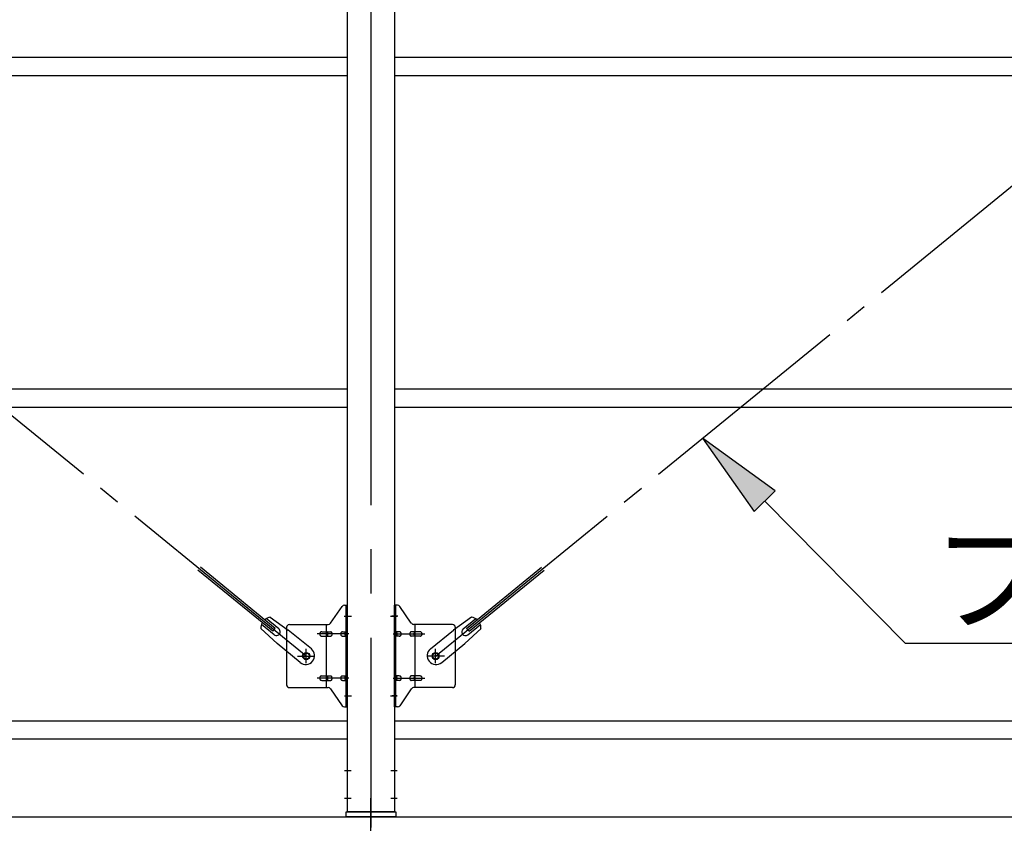
# Model space of a CAD drawing. Extents: x 868 to 32764, y 310 to 22484.
# Drawn here: x 18172 to 19952, y 15404 to 16867 of the extents above; entities that cross this region are included whole.
import ezdxf

# ---------------------------------------------------------------- set-up
doc = ezdxf.new("R2010")
doc.units = 0
doc.header["$LTSCALE"] = 80
doc.header["$MEASUREMENT"] = 0
doc.linetypes.add('1PL-M', pattern=[15, 12, -1, 1, -1])
doc.linetypes.add('1PL-SL', pattern=[6.5, 5, -0.5, 0.5, -0.5])
for name, color, linetype in [('HIKIDASHI', 6, 'CONTINUOUS'), ('SUNPOU', 4, 'CONTINUOUS'), ('アンカ-プレ-ト', 1, 'CONTINUOUS'), ('ブレ-ス', 3, 'CONTINUOUS'), ('ブレ-ス取付金物', 2, 'CONTINUOUS'), ('後柱', 3, 'CONTINUOUS'), ('胴縁', 1, 'CONTINUOUS')]:
    doc.layers.add(name, color=color, linetype=linetype)
doc.styles.add('01', font='ROMANS', dxfattribs={"height": 3, "bigfont": 'BIGFONT'})

msp = doc.modelspace()

# ---------------------------------------------------------------- linework, layer by layer
at = {"layer": 'HIKIDASHI'}
for p, q in [((19537.9, 16014.7), (19406.5, 16109.8)), ((19406.5, 16109.8), (19500, 15977.2)), ((19500, 15977.2), (19537.9, 16014.7)), ((19519, 15996), (19772.6, 15739.5)), ((19772.6, 15739.5), (21079.8, 15739.5))]:
    msp.add_line(p, q, dxfattribs=at)
msp.add_solid([(19537.9, 16014.7), (19500, 15977.2), (19406.5, 16109.8)], dxfattribs=at)
at = {"layer": 'SUNPOU'}
msp.add_line((13086.9, 15425), (21726.9, 15425), dxfattribs=at)
at = {"layer": 'アンカ-プレ-ト', "color": 6, "linetype": '1PL-SL'}
msp.add_line((18806.9, 15400), (18806.9, 15459), dxfattribs=at)
at = {"layer": 'アンカ-プレ-ト'}
for p, q in [((18761.9, 15425), (18761.9, 15434)), ((18761.9, 15434), (18851.9, 15434)), ((18851.9, 15434), (18851.9, 15425)), ((18851.9, 15425), (18761.9, 15425))]:
    msp.add_line(p, q, dxfattribs=at)
at = {"layer": 'ブレ-ス', "color": 6, "linetype": '1PL-SL'}
for p, q in [((18689.9, 15716), (16123.9, 17810)), ((18923.9, 15716), (21489.9, 17810))]:
    msp.add_line(p, q, dxfattribs=at)
at = {"layer": 'ブレ-ス'}
for p, q in [((18629.6, 15760.7), (18494, 15871.3)), ((18634, 15766.1), (18498.5, 15876.7)), ((18979.8, 15766.1), (19115.4, 15876.7)), ((18984.3, 15760.7), (19119.8, 15871.3)), ((18632, 15754.6), (18609.1, 15773.3)), ((18640.5, 15765), (18617.6, 15783.7)), ((18624.8, 15786.3), (18657.4, 15763.1)), ((18989, 15786.3), (18956.4, 15763.1)), ((18973.4, 15765), (18996.3, 15783.7)), ((18981.9, 15754.6), (19004.8, 15773.3)), ((18607.9, 15765.6), (18637.2, 15738.4)), ((18629.6, 15760.7), (18634, 15766.1)), ((18699.3, 15729), (18657.4, 15763.1)), ((18914.6, 15729), (18956.4, 15763.1)), ((19005.9, 15765.6), (18976.7, 15738.4)), ((18984.3, 15760.7), (18979.8, 15766.1)), ((18679, 15704.2), (18637.2, 15738.4)), ((18934.8, 15704.2), (18976.7, 15738.4))]:
    msp.add_line(p, q, dxfattribs=at)
for centre in [(18689.9, 15716), (18923.9, 15716)]:
    msp.add_circle(centre, 5.5, dxfattribs=at)
for centre, radius, start, end in [((18627.9, 15766.6), 20, 150.8619, 182.6189), ((18627.9, 15766.6), 20, 98.9476, 130.7046), ((18985.9, 15766.6), 20, 49.2954, 81.0524), ((18985.9, 15766.6), 20, 357.3811, 29.1381), ((18636.2, 15759.8), 6.7, 230.7832, 50.7832), ((18977.6, 15759.8), 6.7, 129.2168, 309.2168), ((18689.1, 15716.6), 16, 230.7833, 50.7832), ((18924.7, 15716.6), 16, 129.2168, 309.2167)]:
    msp.add_arc(centre, radius, start, end, dxfattribs=at)
at = {"layer": 'ブレ-ス取付金物'}
for p, q in [((18759.1, 15808), (18764.4, 15808)), ((18762.1, 15624), (18762.1, 15808)), ((18764.4, 15624), (18764.4, 15808)), ((18849.4, 15624), (18849.4, 15808)), ((18854.8, 15808), (18849.4, 15808)), ((18851.7, 15624), (18851.7, 15808)), ((18733.9, 15775.2), (18754.9, 15805.8)), ((18879.9, 15775.2), (18858.9, 15805.8)), ((18659.4, 15773), (18729.8, 15773)), ((18726.7, 15659), (18726.7, 15773)), ((18954.4, 15773), (18884.1, 15773)), ((18887.1, 15659), (18887.1, 15773)), ((18654.4, 15768), (18654.4, 15664)), ((18717.9, 15760), (18726.7, 15760)), ((18727.7, 15760), (18734.2, 15760)), ((18755.6, 15760), (18762.1, 15760)), ((18762.1, 15768), (18764.4, 15768)), ((18851.7, 15768), (18849.4, 15768)), ((18858.2, 15760), (18851.7, 15760)), ((18886.1, 15760), (18879.6, 15760)), ((18895.9, 15760), (18887.1, 15760)), ((18959.4, 15768), (18959.4, 15664)), ((18717.9, 15752), (18726.7, 15752)), ((18727.7, 15752), (18734.2, 15752)), ((18755.6, 15752), (18762.1, 15752)), ((18858.2, 15752), (18851.7, 15752)), ((18886.1, 15752), (18879.6, 15752)), ((18895.9, 15752), (18887.1, 15752)), ((18717.9, 15680), (18726.7, 15680)), ((18717.9, 15672), (18726.7, 15672)), ((18727.7, 15680), (18734.2, 15680)), ((18727.7, 15672), (18734.2, 15672)), ((18755.6, 15680), (18762.1, 15680)), ((18755.6, 15672), (18762.1, 15672)), ((18858.2, 15680), (18851.7, 15680)), ((18858.2, 15672), (18851.7, 15672)), ((18886.1, 15680), (18879.6, 15680)), ((18886.1, 15672), (18879.6, 15672)), ((18895.9, 15680), (18887.1, 15680)), ((18895.9, 15672), (18887.1, 15672)), ((18659.4, 15659), (18729.8, 15659)), ((18733.9, 15656.8), (18754.9, 15626.2)), ((18762.1, 15664), (18764.4, 15664)), ((18851.7, 15664), (18849.4, 15664)), ((18879.9, 15656.8), (18858.9, 15626.2)), ((18954.4, 15659), (18884.1, 15659)), ((18759.1, 15624), (18764.4, 15624)), ((18854.8, 15624), (18849.4, 15624))]:
    msp.add_line(p, q, dxfattribs=at)
at = {"layer": 'ブレ-ス取付金物', "color": 6, "linetype": '1PL-SL'}
for p, q in [((18758.4, 15788), (18769.5, 15788)), ((18855.5, 15788), (18844.4, 15788)), ((18766.9, 15756), (18709.5, 15756)), ((18846.9, 15756), (18904.3, 15756)), ((18689.9, 15703), (18689.9, 15728.9)), ((18923.9, 15703), (18923.9, 15728.9)), ((18673.9, 15716), (18705.7, 15716)), ((18939.9, 15716), (18908.1, 15716)), ((18766.9, 15676), (18709.5, 15676)), ((18846.9, 15676), (18904.3, 15676)), ((18759.4, 15644), (18768.4, 15644)), ((18854.4, 15644), (18845.5, 15644))]:
    msp.add_line(p, q, dxfattribs=at)
at = {"layer": 'ブレ-ス取付金物'}
for centre in [(18689.9, 15716), (18923.9, 15716)]:
    msp.add_circle(centre, 6.5, dxfattribs=at)
for centre, radius, start, end in [((18759.1, 15803), 5, 90, 145.561), ((18759.1, 15803), 5, 90, 145.561), ((18854.8, 15803), 5, 34.439, 90), ((18854.8, 15803), 5, 34.439, 90), ((18659.4, 15768), 5, 90, 180), ((18729.8, 15778), 5, 270, 325.561), ((18884.1, 15778), 5, 214.439, 270), ((18954.4, 15768), 5, 0, 90), ((18719, 15756), 4.56, 160.0776, 180), ((18719, 15756), 4.56, 180, 199.9224), ((18718.5, 15756.2), 4.01, 138.8141, 160.0776), ((18718.5, 15755.8), 4.01, 199.9224, 221.1859), ((18718.1, 15756.5), 3.57, 115.3323, 138.8141), ((18718.1, 15755.5), 3.57, 221.1859, 244.6677), ((18717.9, 15756.9), 3.07, 90, 115.3323), ((18726.7, 15758.4), 1.61, 56.4659, 90), ((18726, 15757.2), 2.98, 32.0054, 56.4659), ((18726, 15754.7), 2.98, 303.5341, 327.9946), ((18724.8, 15756.5), 4.4, 14.5143, 32.0054), ((18724.8, 15755.5), 4.4, 327.9946, 345.4857), ((18722.8, 15756), 6.38, 360, 14.5143), ((18722.8, 15756), 6.38, 345.4857, 0), ((18734.2, 15758.4), 1.61, 56.4659, 90), ((18733.5, 15757.2), 2.98, 32.0054, 56.4659), ((18733.5, 15754.7), 2.98, 303.5341, 327.9946), ((18732.3, 15756.5), 4.4, 14.5143, 32.0054), ((18732.3, 15755.5), 4.4, 327.9946, 345.4857), ((18730.3, 15756), 6.38, 360, 14.5143), ((18730.3, 15756), 6.38, 345.4857, 0), ((18756.7, 15756), 4.56, 160.0776, 180), ((18756.7, 15756), 4.56, 180, 199.9224), ((18756.2, 15756.2), 4.01, 138.8141, 160.0776), ((18756.2, 15755.8), 4.01, 199.9224, 221.1859), ((18755.8, 15756.5), 3.57, 115.3323, 138.8141), ((18755.8, 15755.5), 3.57, 221.1859, 244.6677), ((18755.6, 15756.9), 3.07, 90, 115.3323), ((18766, 15756), 6.38, 165.4857, 180), ((18766, 15756), 6.38, 180, 194.5143), ((18764.1, 15756.5), 4.4, 147.9946, 165.4857), ((18764.1, 15755.5), 4.4, 194.5143, 212.0054), ((18762.9, 15757.2), 2.98, 123.5341, 147.9946), ((18762.9, 15754.7), 2.98, 212.0054, 236.4659), ((18762.1, 15758.4), 1.61, 90, 123.5341), ((18851.7, 15758.4), 1.61, 56.4659, 90), ((18851, 15757.2), 2.98, 32.0054, 56.4659), ((18851, 15754.7), 2.98, 303.5341, 327.9946), ((18849.8, 15756.5), 4.4, 14.5143, 32.0054), ((18849.8, 15755.5), 4.4, 327.9946, 345.4857), ((18847.8, 15756), 6.38, 360, 14.5143), ((18847.8, 15756), 6.38, 345.4857, 0), ((18858.2, 15756.9), 3.07, 64.6677, 90), ((18858, 15756.5), 3.57, 41.1859, 64.6677), ((18858, 15755.5), 3.57, 295.3323, 318.8141), ((18857.7, 15756.2), 4.01, 19.9224, 41.1859), ((18857.7, 15755.8), 4.01, 318.8141, 340.0776), ((18857.2, 15756), 4.56, 0, 19.9224), ((18857.2, 15756), 4.56, 340.0776, 360), ((18883.5, 15756), 6.38, 165.4857, 180), ((18883.5, 15756), 6.38, 180, 194.5143), ((18881.6, 15756.5), 4.4, 147.9946, 165.4857), ((18881.6, 15755.5), 4.4, 194.5143, 212.0054), ((18880.4, 15757.2), 2.98, 123.5341, 147.9946), ((18880.4, 15754.7), 2.98, 212.0054, 236.4659), ((18879.6, 15758.4), 1.61, 90, 123.5341), ((18891, 15756), 6.38, 165.4857, 180), ((18891, 15756), 6.38, 180, 194.5143), ((18889.1, 15756.5), 4.4, 147.9946, 165.4857), ((18889.1, 15755.5), 4.4, 194.5143, 212.0054), ((18887.9, 15757.2), 2.98, 123.5341, 147.9946), ((18887.9, 15754.7), 2.98, 212.0054, 236.4659), ((18887.1, 15758.4), 1.61, 90, 123.5341), ((18895.9, 15756.9), 3.07, 64.6677, 90), ((18895.7, 15756.5), 3.57, 41.1859, 64.6677), ((18895.7, 15755.5), 3.57, 295.3323, 318.8141), ((18895.4, 15756.2), 4.01, 19.9224, 41.1859), ((18895.4, 15755.8), 4.01, 318.8141, 340.0776), ((18894.9, 15756), 4.56, 0, 19.9224), ((18894.9, 15756), 4.56, 340.0776, 360), ((18717.9, 15755.1), 3.07, 244.6677, 270), ((18726.7, 15753.6), 1.61, 270, 303.5341), ((18734.2, 15753.6), 1.61, 270, 303.5341), ((18755.6, 15755.1), 3.07, 244.6677, 270), ((18762.1, 15753.6), 1.61, 236.4659, 270), ((18851.7, 15753.6), 1.61, 270, 303.5341), ((18858.2, 15755.1), 3.07, 270, 295.3323), ((18879.6, 15753.6), 1.61, 236.4659, 270), ((18887.1, 15753.6), 1.61, 236.4659, 270), ((18895.9, 15755.1), 3.07, 270, 295.3323), ((18719, 15676), 4.56, 160.0776, 180), ((18719, 15676), 4.56, 180, 199.9224), ((18718.5, 15676.2), 4.01, 138.8141, 160.0776), ((18718.5, 15675.8), 4.01, 199.9224, 221.1859), ((18718.1, 15676.5), 3.57, 115.3323, 138.8141), ((18718.1, 15675.5), 3.57, 221.1859, 244.6677), ((18717.9, 15676.9), 3.07, 90, 115.3323), ((18717.9, 15675.1), 3.07, 244.6677, 270), ((18726.7, 15678.4), 1.61, 56.4659, 90), ((18726.7, 15673.6), 1.61, 270, 303.5341), ((18726, 15677.2), 2.98, 32.0054, 56.4659), ((18726, 15674.7), 2.98, 303.5341, 327.9946), ((18724.8, 15676.5), 4.4, 14.5143, 32.0054), ((18724.8, 15675.5), 4.4, 327.9946, 345.4857), ((18722.8, 15676), 6.38, 360, 14.5143), ((18722.8, 15676), 6.38, 345.4857, 0), ((18734.2, 15678.4), 1.61, 56.4659, 90), ((18734.2, 15673.6), 1.61, 270, 303.5341), ((18733.5, 15677.2), 2.98, 32.0054, 56.4659), ((18733.5, 15674.7), 2.98, 303.5341, 327.9946), ((18732.3, 15676.5), 4.4, 14.5143, 32.0054), ((18732.3, 15675.5), 4.4, 327.9946, 345.4857), ((18730.3, 15676), 6.38, 360, 14.5143), ((18730.3, 15676), 6.38, 345.4857, 0), ((18756.7, 15676), 4.56, 160.0776, 180), ((18756.7, 15676), 4.56, 180, 199.9224), ((18756.2, 15676.2), 4.01, 138.8141, 160.0776), ((18756.2, 15675.8), 4.01, 199.9224, 221.1859), ((18755.8, 15676.5), 3.57, 115.3323, 138.8141), ((18755.8, 15675.5), 3.57, 221.1859, 244.6677), ((18755.6, 15676.9), 3.07, 90, 115.3323), ((18755.6, 15675.1), 3.07, 244.6677, 270), ((18766, 15676), 6.38, 165.4857, 180), ((18766, 15676), 6.38, 180, 194.5143), ((18764.1, 15676.5), 4.4, 147.9946, 165.4857), ((18764.1, 15675.5), 4.4, 194.5143, 212.0054), ((18762.9, 15677.2), 2.98, 123.5341, 147.9946), ((18762.9, 15674.7), 2.98, 212.0054, 236.4659), ((18762.1, 15678.4), 1.61, 90, 123.5341), ((18762.1, 15673.6), 1.61, 236.4659, 270), ((18851.7, 15678.4), 1.61, 56.4659, 90), ((18851.7, 15673.6), 1.61, 270, 303.5341), ((18851, 15677.2), 2.98, 32.0054, 56.4659), ((18851, 15674.7), 2.98, 303.5341, 327.9946), ((18849.8, 15676.5), 4.4, 14.5143, 32.0054), ((18849.8, 15675.5), 4.4, 327.9946, 345.4857), ((18847.8, 15676), 6.38, 360, 14.5143), ((18847.8, 15676), 6.38, 345.4857, 0), ((18858.2, 15676.9), 3.07, 64.6677, 90), ((18858.2, 15675.1), 3.07, 270, 295.3323), ((18858, 15676.5), 3.57, 41.1859, 64.6677), ((18858, 15675.5), 3.57, 295.3323, 318.8141), ((18857.7, 15676.2), 4.01, 19.9224, 41.1859), ((18857.7, 15675.8), 4.01, 318.8141, 340.0776), ((18857.2, 15676), 4.56, 0, 19.9224), ((18857.2, 15676), 4.56, 340.0776, 360), ((18883.5, 15676), 6.38, 165.4857, 180), ((18883.5, 15676), 6.38, 180, 194.5143), ((18881.6, 15676.5), 4.4, 147.9946, 165.4857), ((18881.6, 15675.5), 4.4, 194.5143, 212.0054), ((18880.4, 15677.2), 2.98, 123.5341, 147.9946), ((18880.4, 15674.7), 2.98, 212.0054, 236.4659), ((18879.6, 15678.4), 1.61, 90, 123.5341), ((18879.6, 15673.6), 1.61, 236.4659, 270), ((18891, 15676), 6.38, 165.4857, 180), ((18891, 15676), 6.38, 180, 194.5143), ((18889.1, 15676.5), 4.4, 147.9946, 165.4857), ((18889.1, 15675.5), 4.4, 194.5143, 212.0054), ((18887.9, 15677.2), 2.98, 123.5341, 147.9946), ((18887.9, 15674.7), 2.98, 212.0054, 236.4659), ((18887.1, 15678.4), 1.61, 90, 123.5341), ((18887.1, 15673.6), 1.61, 236.4659, 270), ((18895.9, 15676.9), 3.07, 64.6677, 90), ((18895.9, 15675.1), 3.07, 270, 295.3323), ((18895.7, 15676.5), 3.57, 41.1859, 64.6677), ((18895.7, 15675.5), 3.57, 295.3323, 318.8141), ((18895.4, 15676.2), 4.01, 19.9224, 41.1859), ((18895.4, 15675.8), 4.01, 318.8141, 340.0776), ((18894.9, 15676), 4.56, 0, 19.9224), ((18894.9, 15676), 4.56, 340.0776, 360), ((18659.4, 15664), 5, 180, 270), ((18729.8, 15654), 5, 34.439, 90), ((18884.1, 15654), 5, 90, 145.561), ((18954.4, 15664), 5, 270, 0), ((18759.1, 15629), 5, 214.439, 270), ((18854.8, 15629), 5, 270, 325.561)]:
    msp.add_arc(centre, radius, start, end, dxfattribs=at)
at = {"layer": '後柱', "color": 6, "linetype": '1PL-M'}
msp.add_line((18806.9, 18149), (18806.9, 15406), dxfattribs=at)
at = {"layer": '後柱'}
for p, q in [((18764.4, 15434), (18764.4, 18124)), ((18849.4, 18124), (18849.4, 15434)), ((18849.4, 15434), (18764.4, 15434))]:
    msp.add_line(p, q, dxfattribs=at)
at = {"layer": '後柱', "color": 6, "linetype": '1PL-SL'}
for p, q in [((18759.4, 15788), (18771.7, 15788)), ((18842.1, 15788), (18854.4, 15788)), ((18759.4, 15644), (18771.7, 15644)), ((18842.1, 15644), (18854.4, 15644)), ((18759.4, 15509), (18771, 15509)), ((18842.8, 15509), (18854.4, 15509)), ((18759.4, 15459), (18771, 15459)), ((18842.8, 15459), (18854.4, 15459))]:
    msp.add_line(p, q, dxfattribs=at)
at = {"layer": '胴縁'}
for p, q in [((16049.4, 16799), (18764.4, 16799)), ((18849.4, 16799), (21564.4, 16799)), ((16049.4, 16766), (18764.4, 16766)), ((18849.4, 16766), (21564.4, 16766)), ((16049.4, 16199), (18764.4, 16199)), ((18849.4, 16199), (21564.4, 16199)), ((16049.4, 16166), (18764.4, 16166)), ((18849.4, 16166), (21564.4, 16166)), ((16049.4, 15599), (18764.4, 15599)), ((18849.4, 15599), (21564.4, 15599)), ((16049.4, 15566), (18764.4, 15566)), ((18849.4, 15566), (21564.4, 15566))]:
    msp.add_line(p, q, dxfattribs=at)

# ---------------------------------------------------------------- texts
at = {"layer": 'HIKIDASHI', "style": '01'}
msp.add_text('ブレース', height=160, dxfattribs=at).set_placement((19823, 15779.5))

doc.saveas('drawing.dxf')
